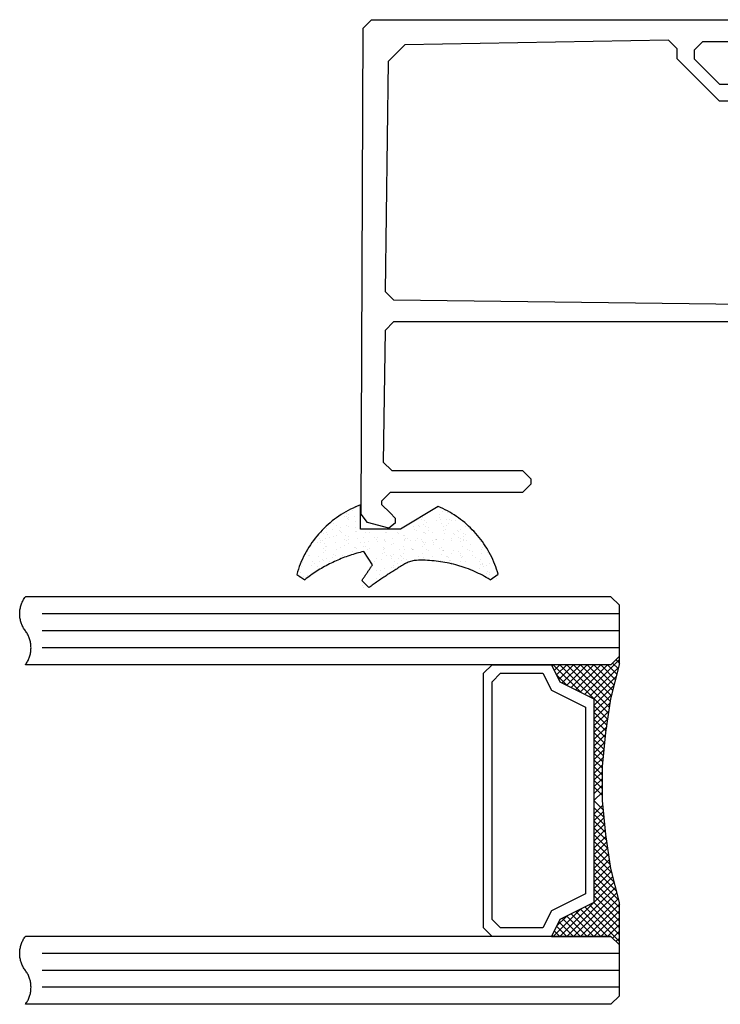
# Model space of a CAD drawing. Units: millimetres. Extents: x 3353 to 3587, y -2474 to -2348.
# Drawn here: x 3353 to 3394, y -2429 to -2371 of the extents above; entities that cross this region are included whole.
import ezdxf

# ---------------------------------------------------------------- set-up
doc = ezdxf.new("R2010")
doc.units = ezdxf.units.MM

# ---------------------------------------------------------------- blocks, each defined once
blk = doc.blocks.new('VL640_X_B65B', base_point=(0, -73.79482))
at = {"color": 0}
for p, q in [((-22.1, -74.29482), (-21.6, -73.79482)), ((-21.6, -73.79482), (-0.6, -73.79482)), ((-0.6, -73.79482), (-0.1, -74.29482)), ((-22.20672, -102.92919), (-22.1, -74.29482)), ((-0.1, -74.59482), (-0.6, -75.09482)), ((-0.1, -74.29482), (-0.1, -74.59482)), ((-19.63672, -75.27782), (-20.61889, -76.25806)), ((-4.10882, -75.0038), (-19.63672, -75.27782)), ((-3.6, -75.50372), (-4.10882, -75.0038)), ((-2.1, -75.09482), (-2.6, -75.59482)), ((-0.6, -75.09482), (-2.1, -75.09482)), ((-3.6, -76.09482), (-3.6, -75.50372)), ((-2.6, -75.59482), (-2.6, -75.79482)), ((-2.6, -75.79482), (-2.6, -76.09482)), ((-20.61889, -76.25806), (-20.79354, -89.79561)), ((-1.1, -78.59482), (-3.6, -76.09482)), ((-2.6, -76.09482), (-1.1, -77.59482)), ((-1.1, -77.59482), (1.7, -77.59482)), ((1.7, -77.59482), (2.1, -77.19482)), ((2.1, -77.19482), (3.92941, -77.68501)), ((3.92941, -77.68501), (4.3, -78.16797)), ((4.3, -78.16797), (4.3, -78.29482)), ((4, -78.59482), (-1.1, -78.59482)), ((4.3, -78.29482), (4, -78.59482)), ((-20.79354, -89.79561), (-20.29964, -90.30202)), ((-20.29964, -90.30202), (3.88891, -90.59482)), ((3.88891, -90.59482), (4.18891, -90.89482)), ((4.18891, -91.04355), (4.06727, -91.28476)), ((4.18891, -90.89482), (4.18891, -91.04355)), ((-20.3, -91.59482), (-20.8, -92.09482)), ((1.95551, -91.59482), (-20.3, -91.59482)), ((1.6593, -92.70029), (1.95551, -91.59482)), ((4.06727, -91.28476), (2.04943, -92.96601)), ((-20.8, -92.09482), (-20.90672, -99.84875)), ((2.04943, -92.96601), (1.6593, -92.70029)), ((-20.90672, -99.84875), (-20.40672, -100.34875)), ((-20.40672, -100.34875), (-12.70672, -100.34875)), ((-12.70672, -100.34875), (-12.20672, -100.84875)), ((-12.20672, -100.84875), (-12.20672, -101.14875)), ((-12.20672, -101.14875), (-12.70672, -101.64875)), ((-20.50672, -101.64875), (-21.00672, -102.14875)), ((-12.70672, -101.64875), (-20.50672, -101.64875)), ((-21.00672, -102.14875), (-21.00672, -102.34875)), ((-21.00672, -102.34875), (-20.50672, -102.84875)), ((-21.83613, -103.41215), (-22.20672, -102.92919)), ((-20.50672, -102.84875), (-20.20672, -103.14875)), ((-20.20672, -103.14875), (-20.20672, -103.45778)), ((-20.58437, -103.74756), (-21.83613, -103.41215)), ((-20.20672, -103.45778), (-20.58437, -103.74756))]:
    blk.add_line(p, q, dxfattribs=at)
blk = doc.blocks.new('ACVG33_B65C', base_point=(0, -73.79482))
at = {"color": 0}
for p, q in [((-0.04187, -73.84308), (-0.04187, -72.42275)), ((-0.86858, -72.94326), (-0.86858, -72.94326)), ((-0.77487, -73.00573), (-0.77487, -73.00573)), ((-0.54066, -72.76978), (-0.54066, -72.76978)), ((-0.32852, -72.58279), (-0.32852, -72.58279)), ((-0.30339, -72.54847), (-0.30339, -72.54847)), ((-0.07465, -72.62095), (-0.07465, -72.62095)), ((4.52799, -72.5096), (2.31596, -73.84308)), ((4.18019, -72.738), (4.18019, -72.738)), ((4.63372, -72.97959), (4.63372, -72.97959)), ((4.76242, -72.83914), (4.76242, -72.83914)), ((4.89904, -72.71855), (4.89904, -72.71855)), ((5.06571, -72.89185), (5.06571, -72.89185)), ((5.30826, -72.99859), (5.30826, -72.99859)), ((-1.62545, -73.53736), (-1.62545, -73.53736)), ((-1.45791, -73.62072), (-1.45791, -73.62072)), ((-0.99728, -73.08371), (-0.99728, -73.08371)), ((-0.88717, -73.11124), (-0.88717, -73.11124)), ((-0.85387, -73.6058), (-0.85387, -73.6058)), ((-0.8057, -73.23996), (-0.8057, -73.23996)), ((-0.76909, -73.15538), (-0.76909, -73.15538)), ((-0.76628, -73.301), (-0.76628, -73.301)), ((-0.38533, -73.10693), (-0.38533, -73.10693)), ((-0.34219, -73.38988), (-0.34219, -73.38988)), ((3.35049, -73.61632), (3.35049, -73.61632)), ((3.56626, -73.29712), (3.56626, -73.29712)), ((3.62276, -73.16361), (3.62276, -73.16361)), ((3.65042, -73.55266), (3.65042, -73.55266)), ((3.74365, -73.35337), (3.74365, -73.35337)), ((3.82659, -73.45402), (3.82659, -73.45402)), ((4.43333, -73.32546), (4.43333, -73.32546)), ((4.59061, -73.18589), (4.59061, -73.18589)), ((4.66661, -73.26884), (4.66661, -73.26884)), ((4.74961, -73.52704), (4.74961, -73.52704)), ((5.01755, -73.2577), (5.01755, -73.2577)), ((5.11866, -73.50466), (5.11866, -73.50466)), ((5.18803, -73.29652), (5.18803, -73.29652)), ((5.3004, -73.35381), (5.3004, -73.35381)), ((5.56916, -73.33333), (5.56916, -73.33333)), ((-2.22263, -74.09244), (-2.22263, -74.09244)), ((-2.08132, -73.70717), (-2.08132, -73.70717)), ((-2.07567, -74.03636), (-2.07567, -74.03636)), ((-2.04483, -73.80213), (-2.04483, -73.80213)), ((-2.01656, -74.14917), (-2.01656, -74.14917)), ((-1.69226, -73.84215), (-1.69226, -73.84215)), ((-1.27762, -73.92658), (-1.27762, -73.92658)), ((-1.21503, -73.98525), (-1.21503, -73.98525)), ((-1.21425, -73.73552), (-1.21425, -73.73552)), ((-1.13902, -74.0682), (-1.13902, -74.0682)), ((-0.93434, -74.21703), (-0.93434, -74.21703)), ((-0.7543, -73.69666), (-0.7543, -73.69666)), ((-0.34718, -73.76387), (-0.34718, -73.76387)), ((-0.33107, -73.98415), (-0.33107, -73.98415)), ((-0.26064, -74.00937), (-0.26064, -74.00937)), ((2.31596, -73.84308), (-0.04187, -73.84308)), ((0.25663, -74.0207), (0.25663, -74.0207)), ((0.45983, -74.02927), (0.45983, -74.02927)), ((1.41529, -74.06975), (1.41529, -74.06975)), ((1.48741, -74.02787), (1.48741, -74.02787)), ((2.11037, -74.04674), (2.11037, -74.04674)), ((2.18638, -74.12968), (2.18638, -74.12968)), ((2.25404, -73.84891), (2.25404, -73.84891)), ((2.49337, -74.20154), (2.49337, -74.20154)), ((3.05202, -73.67309), (3.05202, -73.67309)), ((3.12111, -73.87726), (3.12111, -73.87726)), ((3.2799, -73.91194), (3.2799, -73.91194)), ((3.42649, -73.69926), (3.42649, -73.69926)), ((3.68872, -74.03589), (3.68872, -74.03589)), ((3.74758, -74.0541), (3.74758, -74.0541)), ((3.78523, -74.09075), (3.78523, -74.09075)), ((3.79575, -73.68825), (3.79575, -73.68825)), ((3.93874, -73.73803), (3.93874, -73.73803)), ((3.98818, -73.9056), (3.98818, -73.9056)), ((4.17886, -74.03652), (4.17886, -74.03652)), ((4.85525, -73.93395), (4.85525, -73.93395)), ((4.8705, -73.7168), (4.8705, -73.7168)), ((4.90624, -74.10315), (4.90624, -74.10315)), ((4.93708, -73.86892), (4.93708, -73.86892)), ((5.02535, -73.66033), (5.02535, -73.66033)), ((5.43577, -74.10823), (5.43577, -74.10823)), ((5.51177, -74.19117), (5.51177, -74.19117)), ((5.65072, -73.95282), (5.65072, -73.95282)), ((5.72232, -73.9623), (5.72232, -73.9623)), ((5.87645, -73.89047), (5.87645, -73.89047)), ((5.99734, -74.08024), (5.99734, -74.08024)), ((6.12805, -73.67259), (6.12805, -73.67259)), ((6.15448, -74.15924), (6.15448, -74.15924)), ((6.35919, -73.83791), (6.35919, -73.83791)), ((6.58939, -73.99064), (6.58939, -73.99064)), ((-2.5873, -74.65865), (-2.5873, -74.65865)), ((-2.49771, -74.24983), (-2.49771, -74.24983)), ((-2.45514, -74.41567), (-2.45514, -74.41567)), ((-2.42843, -74.64553), (-2.42843, -74.64553)), ((-2.37914, -74.49862), (-2.37914, -74.49862)), ((-2.29973, -74.50508), (-2.29973, -74.50508)), ((-2.14107, -74.71193), (-2.14107, -74.71193)), ((-2.12383, -74.4022), (-2.12383, -74.4022)), ((-1.89567, -74.33893), (-1.89567, -74.33893)), ((-1.63064, -74.27817), (-1.63064, -74.27817)), ((-1.51745, -74.66355), (-1.51745, -74.66355)), ((-1.48233, -74.24791), (-1.48233, -74.24791)), ((-0.96517, -74.45126), (-0.96517, -74.45126)), ((-0.88972, -74.5126), (-0.88972, -74.5126)), ((-0.78028, -74.45969), (-0.78028, -74.45969)), ((-0.76882, -74.70237), (-0.76882, -74.70237)), ((-0.76357, -74.30652), (-0.76357, -74.30652)), ((-0.20842, -74.406), (-0.20842, -74.406)), ((-0.04921, -74.61555), (-0.04921, -74.61555)), ((0.1035, -74.33487), (0.1035, -74.33487)), ((0.17616, -74.63192), (0.17616, -74.63192)), ((0.40767, -74.571), (0.40767, -74.571)), ((0.79578, -74.34758), (0.79578, -74.34758)), ((0.87025, -74.47716), (0.87025, -74.47716)), ((0.94626, -74.56011), (0.94626, -74.56011)), ((0.97057, -74.36321), (0.97057, -74.36321)), ((1.36712, -74.4356), (1.36712, -74.4356)), ((1.37178, -74.52735), (1.37178, -74.52735)), ((1.41903, -74.56755), (1.41903, -74.56755)), ((1.80828, -74.73845), (1.80828, -74.73845)), ((1.83764, -74.39156), (1.83764, -74.39156)), ((1.92263, -74.71102), (1.92263, -74.71102)), ((2.52578, -74.48465), (2.52578, -74.48465)), ((2.54511, -74.52118), (2.54511, -74.52118)), ((2.55662, -74.25042), (2.55662, -74.25042)), ((2.61426, -74.3913), (2.61426, -74.3913)), ((2.70471, -74.41991), (2.70471, -74.41991)), ((2.88727, -74.51955), (2.88727, -74.51955)), ((3.20258, -74.54141), (3.20258, -74.54141)), ((3.33128, -74.40096), (3.33128, -74.40096)), ((3.57178, -74.44826), (3.57178, -74.44826)), ((3.62021, -74.56497), (3.62021, -74.56497)), ((3.66711, -74.66532), (3.66711, -74.66532)), ((3.74111, -74.75473), (3.74111, -74.75473)), ((3.77028, -74.65538), (3.77028, -74.65538)), ((4.19565, -74.53865), (4.19565, -74.53865)), ((4.24636, -74.77465), (4.24636, -74.77465)), ((4.27166, -74.62159), (4.27166, -74.62159)), ((4.35551, -74.47155), (4.35551, -74.47155)), ((4.43886, -74.4766), (4.43886, -74.4766)), ((4.45107, -74.45332), (4.45107, -74.45332)), ((4.85808, -74.46899), (4.85808, -74.46899)), ((5.30571, -74.39995), (5.30571, -74.39995)), ((5.30593, -74.50495), (5.30593, -74.50495)), ((5.70293, -74.34945), (5.70293, -74.34945)), ((5.82375, -74.42355), (5.82375, -74.42355)), ((5.87051, -74.58267), (5.87051, -74.58267)), ((6.01674, -74.51805), (6.01674, -74.51805)), ((6.03867, -74.46688), (6.03867, -74.46688)), ((6.04758, -74.28382), (6.04758, -74.28382)), ((6.173, -74.5333), (6.173, -74.5333)), ((6.43256, -74.76338), (6.43256, -74.76338)), ((7.04007, -74.56164), (7.04007, -74.56164)), ((7.15807, -74.69872), (7.15807, -74.69872)), ((-3.26052, -75.32054), (-3.26052, -75.32054)), ((-3.14596, -75.1871), (-3.14596, -75.1871)), ((-3.02506, -75.37687), (-3.02506, -75.37687)), ((-2.96341, -74.85674), (-2.96341, -74.85674)), ((-2.23514, -75.24765), (-2.23514, -75.24765)), ((-2.2043, -75.01343), (-2.2043, -75.01343)), ((-2.09634, -74.88509), (-2.09634, -74.88509)), ((-2.08886, -75.10856), (-2.08886, -75.10856)), ((-2.0204, -74.89011), (-2.0204, -74.89011)), ((-1.60998, -75.33801), (-1.60998, -75.33801)), ((-1.46046, -75.02208), (-1.46046, -75.02208)), ((-1.22927, -74.91344), (-1.22927, -74.91344)), ((-1.01334, -74.8171), (-1.01334, -74.8171)), ((-0.53635, -75.14276), (-0.53635, -75.14276)), ((-0.36986, -74.90759), (-0.36986, -74.90759)), ((-0.3622, -74.94178), (-0.3622, -74.94178)), ((-0.29386, -74.99053), (-0.29386, -74.99053)), ((-0.1998, -75.23393), (-0.1998, -75.23393)), ((0.14532, -74.86615), (0.14532, -74.86615)), ((0.6556, -75.95983), (0.14825, -75.16593)), ((0.23713, -74.87604), (0.23713, -74.87604)), ((0.35802, -75.0658), (0.35802, -75.0658)), ((0.50487, -74.97013), (0.50487, -74.97013)), ((1.25582, -75.28105), (1.25582, -75.28105)), ((1.28665, -75.04682), (1.28665, -75.04682)), ((1.305, -74.9516), (1.305, -74.9516)), ((1.36397, -75.23947), (1.36397, -75.23947)), ((1.37194, -74.99848), (1.37194, -74.99848)), ((1.88984, -75.35794), (1.88984, -75.35794)), ((2.23901, -75.02682), (2.23901, -75.02682)), ((2.33823, -75.39006), (2.33823, -75.39006)), ((2.47762, -74.8505), (2.47762, -74.8505)), ((2.5076, -75.29985), (2.5076, -75.29985)), ((2.54294, -75.06873), (2.54294, -75.06873)), ((2.95554, -74.96907), (2.95554, -74.96907)), ((3.03154, -75.05202), (3.03154, -75.05202)), ((3.04947, -75.07445), (3.04947, -75.07445)), ((3.10608, -75.05517), (3.10608, -75.05517)), ((3.58811, -75.26539), (3.58811, -75.26539)), ((3.63628, -74.89955), (3.63628, -74.89955)), ((3.8225, -75.05201), (3.8225, -75.05201)), ((3.97315, -75.08352), (3.97315, -75.08352)), ((4.63039, -75.01309), (4.63039, -75.01309)), ((4.74677, -75.31445), (4.74677, -75.31445)), ((4.74706, -74.9284), (4.74706, -74.9284)), ((4.77761, -75.08022), (4.77761, -75.08022)), ((4.84022, -75.11187), (4.84022, -75.11187)), ((4.86795, -75.11817), (4.86795, -75.11817)), ((5.30251, -75.27026), (5.30251, -75.27026)), ((5.43121, -75.12981), (5.43121, -75.12981)), ((5.70729, -75.14021), (5.70729, -75.14021)), ((5.8392, -75.38446), (5.8392, -75.38446)), ((5.87391, -75.29184), (5.87391, -75.29184)), ((5.96858, -74.88389), (5.96858, -74.88389)), ((6.28093, -75.03056), (6.28093, -75.03056)), ((6.35694, -75.11351), (6.35694, -75.11351)), ((6.57436, -75.16856), (6.57436, -75.16856)), ((7.07907, -75.29879), (7.07907, -75.29879)), ((7.10046, -75.05409), (7.10046, -75.05409)), ((7.12723, -74.93295), (7.12723, -74.93295)), ((7.44144, -75.19691), (7.44144, -75.19691)), ((-3.47427, -75.80983), (-3.47427, -75.80983)), ((-3.12341, -75.40397), (-3.12341, -75.40397)), ((-2.8501, -75.76843), (-2.8501, -75.76843)), ((-2.77409, -75.85138), (-2.77409, -75.85138)), ((-2.5415, -75.46523), (-2.5415, -75.46523)), ((-2.44447, -75.75817), (-2.44447, -75.75817)), ((-2.2833, -75.6135), (-2.2833, -75.6135)), ((-2.23189, -75.69392), (-2.23189, -75.69392)), ((-2.01911, -75.55054), (-2.01911, -75.55054)), ((-1.89822, -75.7403), (-1.89822, -75.7403)), ((-1.67443, -75.49358), (-1.67443, -75.49358)), ((-1.53398, -75.42095), (-1.53398, -75.42095)), ((-1.09381, -75.42832), (-1.09381, -75.42832)), ((0.79323, -75.74895), (0.79323, -75.74895)), ((0.92678, -75.57862), (0.92678, -75.57862)), ((1.20765, -75.64689), (1.20765, -75.64689)), ((1.48487, -75.42923), (1.48487, -75.42923)), ((1.71542, -75.3995), (1.71542, -75.3995)), ((1.79142, -75.48244), (1.79142, -75.48244)), ((1.79385, -75.60696), (1.79385, -75.60696)), ((1.90014, -75.96278), (1.90014, -75.96278)), ((1.94206, -75.75457), (1.94206, -75.75457)), ((2.15016, -75.87393), (2.15016, -75.87393)), ((2.17283, -75.54992), (2.17283, -75.54992)), ((2.36631, -75.69595), (2.36631, -75.69595)), ((2.39715, -75.46172), (2.39715, -75.46172)), ((2.49082, -75.6029), (2.49082, -75.6029)), ((2.61171, -75.79267), (2.61171, -75.79267)), ((2.66093, -75.63531), (2.66093, -75.63531)), ((3.11951, -75.69226), (2.7742, -75.78601)), ((3.39028, -75.44351), (3.39028, -75.44351)), ((3.528, -75.66366), (3.528, -75.66366)), ((3.64107, -75.50192), (3.64107, -75.50192)), ((4.17632, -75.43788), (4.17632, -75.43788)), ((4.39507, -75.692), (4.39507, -75.692)), ((4.69861, -75.68029), (4.69861, -75.68029)), ((5.04082, -75.46098), (5.04082, -75.46098)), ((5.10931, -75.45392), (5.10931, -75.45392)), ((5.11682, -75.54393), (5.11682, -75.54393)), ((5.19234, -75.6695), (5.19234, -75.6695)), ((5.26214, -75.72035), (5.26214, -75.72035)), ((5.30316, -75.80131), (5.30316, -75.80131)), ((5.85727, -75.72935), (5.85727, -75.72935)), ((5.88811, -75.49512), (5.88811, -75.49512)), ((5.9948, -75.4816), (5.9948, -75.4816)), ((6.12921, -75.7487), (6.12921, -75.7487)), ((6.57755, -75.40592), (6.57755, -75.40592)), ((6.71568, -75.505), (6.71568, -75.505)), ((6.99628, -75.77705), (6.99628, -75.77705)), ((6.9986, -75.91002), (6.9986, -75.91002)), ((7.00075, -75.65527), (7.00075, -75.65527)), ((7.12164, -75.84503), (7.12164, -75.84503)), ((7.1261, -75.9529), (7.1261, -75.9529)), ((7.53114, -75.85866), (7.53114, -75.85866)), ((-3.8, -76.51215), (-3.32592, -76.82978)), ((-3.55327, -76.4099), (-3.55327, -76.4099)), ((-3.50511, -76.04405), (-3.50511, -76.04405)), ((-2.95789, -76.00788), (-2.95789, -76.00788)), ((-2.58985, -76.06001), (-2.58985, -76.06001)), ((0.35547, -76.46716), (0.35547, -76.46716)), ((0.91004, -76.30436), (0.91004, -76.30436)), ((1.09635, -76.49235), (1.09635, -76.49235)), ((1.12718, -76.25812), (1.12718, -76.25812)), ((1.37746, -76.14962), (1.37746, -76.14962)), ((1.77144, -76.10323), (1.77144, -76.10323)), ((1.92008, -76.11238), (1.92008, -76.11238)), ((5.92075, -76.00395), (5.92075, -76.00395)), ((6.3635, -76.21088), (6.3635, -76.21088)), ((6.43001, -76.16475), (6.43001, -76.16475)), ((6.96776, -76.14425), (6.96776, -76.14425)), ((7.2021, -76.03584), (7.2021, -76.03584)), ((7.36614, -76.43363), (7.36614, -76.43363)), ((7.40244, -75.99911), (7.40244, -75.99911)), ((7.44696, -76.34805), (7.44696, -76.34805)), ((7.55686, -76.52818), (7.55686, -76.52818)), ((7.56084, -76.42733), (7.56084, -76.42733)), ((7.59354, -76.82662), (8.06743, -76.50872)), ((-3.65547, -76.67329), (-3.65547, -76.67329)), ((-3.42359, -76.6148), (-3.42359, -76.6148)), ((-3.1485, -76.58847), (-3.1485, -76.58847)), ((0.03036, -76.88268), (0.45508, -77.29482)), ((0.91176, -76.75653), (0.91176, -76.75653)), ((1.04818, -76.85819), (1.04818, -76.85819)), ((1.36143, -76.64083), (1.36143, -76.64083)), ((7.98967, -76.73303), (7.98967, -76.73303)), ((0.08035, -77.18268), (0.08035, -77.18268)), ((0.15635, -77.26562), (0.15635, -77.26562))]:
    blk.add_line(p, q, dxfattribs=at)
for points in [[(-0.04187, -72.42275), (-0.19086, -72.48115), (-0.33829, -72.54339), (-0.48405, -72.60943), (-0.62805, -72.67924), (-0.77019, -72.75276), (-0.91038, -72.82993), (-1.04851, -72.91073), (-1.18451, -72.99507), (-1.31827, -73.08292), (-1.4497, -73.1742), (-1.57873, -73.26887), (-1.70525, -73.36685), (-1.82919, -73.46808), (-1.95046, -73.57249), (-2.06898, -73.68002), (-2.18468, -73.79058), (-2.29746, -73.9041), (-2.40726, -74.02052), (-2.51401, -74.13974), (-2.61763, -74.26169), (-2.71805, -74.38629), (-2.8152, -74.51345), (-2.90902, -74.64309), (-2.99944, -74.77512), (-3.08641, -74.90946), (-3.16987, -75.046), (-3.24975, -75.18466), (-3.32601, -75.32535), (-3.3986, -75.46797), (-3.46746, -75.61242), (-3.53255, -75.75861), (-3.59383, -75.90644), (-3.65125, -76.05581), (-3.70477, -76.20662), (-3.75437, -76.35877), (-3.8, -76.51215)], [(8.06743, -76.50872), (8.02368, -76.36167), (7.97629, -76.21576), (7.92527, -76.07107), (7.87068, -75.9277), (7.81254, -75.78573), (7.75088, -75.64524), (7.68575, -75.50634), (7.61719, -75.36909), (7.54523, -75.2336), (7.46992, -75.09994), (7.39132, -74.96819), (7.30946, -74.83843), (7.2244, -74.71076), (7.13619, -74.58523), (7.04488, -74.46194), (6.95054, -74.34096), (6.85322, -74.22237), (6.75297, -74.10623), (6.64988, -73.99262), (6.54398, -73.88161), (6.43536, -73.77326), (6.32408, -73.66766), (6.2102, -73.56485), (6.09381, -73.46491), (5.97496, -73.36789), (5.85374, -73.27386), (5.73022, -73.18287), (5.60447, -73.09498), (5.47657, -73.01025), (5.34661, -72.92872), (5.21466, -72.85046), (5.0808, -72.77549), (4.94512, -72.70388), (4.8077, -72.63567), (4.66863, -72.5709), (4.52799, -72.5096)], [(0.14825, -75.16593), (0.0433, -75.19084), (-0.06134, -75.21702), (-0.16565, -75.24449), (-0.26962, -75.27322), (-0.37323, -75.30322), (-0.47647, -75.33448), (-0.57932, -75.367), (-0.68176, -75.40077), (-0.78378, -75.43579), (-0.88537, -75.47206), (-0.98651, -75.50956), (-1.08718, -75.54829), (-1.18738, -75.58825), (-1.28707, -75.62943), (-1.38626, -75.67182), (-1.48492, -75.71542), (-1.58304, -75.76023), (-1.68061, -75.80622), (-1.77761, -75.85341), (-1.87403, -75.90177), (-1.96985, -75.95131), (-2.06505, -76.00202), (-2.15963, -76.05388), (-2.25357, -76.10689), (-2.34686, -76.16105), (-2.43948, -76.21634), (-2.53141, -76.27276), (-2.62265, -76.3303), (-2.71318, -76.38894), (-2.80299, -76.44869), (-2.89206, -76.50953), (-2.98039, -76.57145), (-3.06795, -76.63445), (-3.15473, -76.69851), (-3.24073, -76.76362), (-3.32592, -76.82978)], [(0.03036, -76.88268), (0.04797, -76.85721), (0.06556, -76.83173), (0.08314, -76.80623), (0.1007, -76.78073), (0.11826, -76.75522), (0.13579, -76.72971), (0.15332, -76.70418), (0.17083, -76.67864), (0.18833, -76.65309), (0.20581, -76.62754), (0.22328, -76.60197), (0.24074, -76.5764), (0.25818, -76.55081), (0.27561, -76.52522), (0.29302, -76.49962), (0.31043, -76.474), (0.32782, -76.44838), (0.34519, -76.42275), (0.36255, -76.39711), (0.3799, -76.37146), (0.39723, -76.34581), (0.41455, -76.32014), (0.43186, -76.29446), (0.44915, -76.26878), (0.46643, -76.24308), (0.4837, -76.21738), (0.50095, -76.19167), (0.51819, -76.16594), (0.53541, -76.14021), (0.55262, -76.11447), (0.56982, -76.08872), (0.587, -76.06296), (0.60417, -76.03719), (0.62133, -76.01142), (0.63847, -75.98563), (0.6556, -75.95983)], [(2.7742, -75.78601), (2.70747, -75.82422), (2.64086, -75.86266), (2.57438, -75.9013), (2.50803, -75.94017), (2.4418, -75.97924), (2.3757, -76.01854), (2.30973, -76.05804), (2.24388, -76.09776), (2.17817, -76.13769), (2.11258, -76.17784), (2.04713, -76.2182), (1.9818, -76.25876), (1.91661, -76.29954), (1.85155, -76.34054), (1.78662, -76.38174), (1.72183, -76.42315), (1.65717, -76.46477), (1.59264, -76.5066), (1.52825, -76.54864), (1.464, -76.59089), (1.39989, -76.63335), (1.33591, -76.67601), (1.27207, -76.71888), (1.20837, -76.76196), (1.14481, -76.80524), (1.0814, -76.84873), (1.01812, -76.89242), (0.95498, -76.93632), (0.89199, -76.98042), (0.82914, -77.02473), (0.76643, -77.06924), (0.70387, -77.11395), (0.64146, -77.15887), (0.57918, -77.20398), (0.51706, -77.2493), (0.45508, -77.29482)], [(7.59354, -76.82662), (7.48197, -76.75957), (7.3693, -76.69439), (7.25555, -76.63111), (7.14075, -76.56974), (7.02495, -76.51029), (6.90816, -76.4528), (6.79044, -76.39727), (6.67179, -76.34371), (6.55227, -76.29215), (6.4319, -76.2426), (6.31073, -76.19506), (6.18877, -76.14956), (6.06606, -76.10611), (5.94265, -76.06472), (5.81857, -76.02539), (5.69384, -75.98815), (5.5685, -75.95301), (5.4426, -75.91996), (5.31616, -75.88903), (5.18922, -75.86021), (5.06181, -75.83353), (4.93398, -75.80897), (4.80576, -75.78657), (4.67717, -75.76631), (4.54827, -75.7482), (4.41908, -75.73226), (4.28964, -75.71848), (4.15999, -75.70686), (4.03017, -75.69742), (3.9002, -75.69015), (3.77013, -75.68506), (3.64, -75.68214), (3.50983, -75.6814), (3.37967, -75.68284), (3.24955, -75.68646), (3.11951, -75.69226)]]:
    blk.add_lwpolyline(points)
blk = doc.blocks.new('4_X_16_X_B65E', base_point=(0, -73.79482))
at = {"color": 0}
for p, q in [((18.90199, -49.79482), (-15.59801, -49.79482)), ((18.90199, -49.79482), (19.40199, -50.29482)), ((19.40199, -53.29482), (19.40199, -50.29482)), ((19.40199, -50.79482), (-14.59801, -50.79482)), ((19.40199, -51.79482), (-14.59801, -51.79482)), ((19.40199, -52.79482), (-14.59801, -52.79482)), ((18.90199, -53.79482), (19.40199, -53.29482)), ((18.90199, -53.79482), (-15.59801, -53.79482)), ((15.50199, -53.79482), (15.43532, -53.86149)), ((17.10199, -55.39482), (15.50199, -53.79482)), ((15.90199, -53.79482), (15.56865, -54.12816)), ((16.30199, -53.79482), (15.70199, -54.39482)), ((16.70199, -53.79482), (15.83532, -54.66149)), ((18.77155, -56.66439), (15.90199, -53.79482)), ((17.10199, -53.79482), (16.03532, -54.86149)), ((18.82372, -56.31656), (16.30199, -53.79482)), ((17.50199, -53.79482), (16.30199, -54.99482)), ((17.90199, -53.79482), (16.56865, -55.12816)), ((18.8759, -55.96874), (16.70199, -53.79482)), ((18.30199, -53.79482), (16.83532, -55.26149)), ((18.94199, -55.63482), (17.10199, -53.79482)), ((18.70199, -53.79482), (17.10199, -55.39482)), ((19.40199, -53.49482), (17.36865, -55.52816)), ((19.02199, -55.31482), (17.50199, -53.79482)), ((19.36865, -53.92816), (17.63532, -55.66149)), ((19.10199, -54.99482), (17.90199, -53.79482)), ((19.18199, -54.67482), (18.30199, -53.79482)), ((19.26199, -54.35482), (18.70199, -53.79482)), ((19.34199, -54.03482), (19.00199, -53.69482)), ((19.42199, -53.71482), (19.20199, -53.49482)), ((16.30199, -54.99482), (15.70199, -54.39482)), ((19.23532, -54.46149), (17.90199, -55.79482)), ((19.10199, -54.99482), (17.90199, -56.19482)), ((18.96865, -55.52816), (17.90199, -56.59482)), ((18.86669, -56.03012), (17.90199, -56.99482)), ((18.71938, -57.01221), (17.90199, -56.19482)), ((18.7961, -56.50071), (17.90199, -57.39482)), ((18.6672, -57.36004), (17.90199, -56.59482)), ((18.72551, -56.97129), (17.90199, -57.79482)), ((18.61503, -57.70787), (17.90199, -56.99482)), ((18.57471, -58.06755), (17.90199, -57.39482)), ((18.65493, -57.44188), (17.90199, -58.19482)), ((18.53835, -58.43119), (17.90199, -57.79482)), ((18.59087, -57.90593), (17.90199, -58.59482)), ((18.50199, -58.79482), (17.90199, -58.19482)), ((18.54643, -58.35038), (17.90199, -58.99482)), ((18.46562, -59.15846), (17.90199, -58.59482)), ((18.50199, -58.79482), (17.90199, -59.39482)), ((18.42926, -59.5221), (17.90199, -58.99482)), ((18.45754, -59.23927), (17.90199, -59.79482)), ((18.40199, -59.89482), (17.90199, -59.39482)), ((18.4131, -59.68371), (17.90199, -60.19482)), ((18.40199, -60.29482), (17.90199, -59.79482)), ((18.40199, -60.09482), (17.90199, -60.59482)), ((18.40199, -60.69482), (17.90199, -60.19482)), ((18.40199, -60.49482), (17.90199, -60.99482)), ((18.40199, -61.09482), (17.90199, -60.59482)), ((18.40199, -60.89482), (17.90199, -61.39482)), ((18.40199, -61.49482), (17.90199, -60.99482)), ((18.40199, -61.29482), (17.90199, -61.79482)), ((18.45754, -62.35038), (17.90199, -61.79482)), ((18.40199, -61.69482), (18.39289, -61.70391)), ((18.42926, -62.06755), (17.90199, -62.59482)), ((18.50199, -62.79482), (17.90199, -62.19482)), ((18.46562, -62.43119), (17.90199, -62.99482)), ((18.54643, -63.23927), (17.90199, -62.59482)), ((18.50199, -62.79482), (17.90199, -63.39482)), ((18.59087, -63.68371), (17.90199, -62.99482)), ((18.53835, -63.15846), (17.90199, -63.79482)), ((18.65493, -64.14776), (17.90199, -63.39482)), ((18.57471, -63.5221), (17.90199, -64.19482)), ((18.72551, -64.61835), (17.90199, -63.79482)), ((18.61503, -63.88178), (17.90199, -64.59482)), ((18.7961, -65.08894), (17.90199, -64.19482)), ((18.6672, -64.22961), (17.90199, -64.99482)), ((18.71938, -64.57743), (17.90199, -65.39482)), ((18.86669, -65.55953), (17.90199, -64.59482)), ((18.77155, -64.92526), (17.90199, -65.79482)), ((18.96865, -66.06149), (17.90199, -64.99482)), ((18.82372, -65.27308), (17.90199, -66.19482)), ((19.10199, -66.59482), (17.90199, -65.39482)), ((18.8759, -65.62091), (17.90199, -66.59482)), ((19.23532, -67.12816), (17.90199, -65.79482)), ((18.94199, -65.95482), (17.90199, -66.99482)), ((19.10199, -66.59482), (15.90199, -69.79482)), ((19.36865, -67.66149), (17.90199, -66.19482)), ((19.02199, -66.27482), (17.90199, -67.39482)), ((19.40199, -68.09482), (17.90199, -66.59482)), ((19.18199, -66.91482), (16.30199, -69.79482)), ((19.26199, -67.23482), (16.70199, -69.79482)), ((19.40199, -68.49482), (17.90199, -66.99482)), ((19.34199, -67.55482), (17.10199, -69.79482)), ((19.40199, -68.89482), (17.90199, -67.39482)), ((19.40199, -69.29482), (17.90199, -67.79482)), ((17.10199, -68.19482), (15.50199, -69.79482)), ((18.30199, -69.79482), (16.83532, -68.32816)), ((18.70199, -69.79482), (17.10199, -68.19482)), ((19.40199, -70.09482), (17.36865, -68.06149)), ((19.42199, -67.87482), (17.50199, -69.79482)), ((19.40199, -69.69482), (17.63532, -67.92816)), ((19.40199, -68.29482), (17.90199, -69.79482)), ((16.30199, -68.59482), (15.70199, -69.19482)), ((16.70199, -69.79482), (15.83532, -68.92816)), ((17.10199, -69.79482), (16.03532, -68.72816)), ((17.50199, -69.79482), (16.30199, -68.59482)), ((17.90199, -69.79482), (16.56865, -68.46149)), ((19.40199, -68.69482), (18.30199, -69.79482)), ((15.90199, -69.79482), (15.56865, -69.46149)), ((16.30199, -69.79482), (15.70199, -69.19482)), ((19.40199, -69.09482), (18.70199, -69.79482)), ((19.40199, -69.49482), (19.00199, -69.89482)), ((18.90199, -69.79482), (-15.59801, -69.79482)), ((15.50199, -69.79482), (15.43532, -69.72816)), ((18.90199, -69.79482), (19.40199, -70.29482)), ((19.40199, -69.89482), (19.20199, -70.09482)), ((19.40199, -73.29482), (19.40199, -70.29482)), ((19.40199, -70.79482), (-14.59801, -70.79482)), ((19.40199, -71.79482), (-14.59801, -71.79482)), ((19.40199, -72.79482), (-14.59801, -72.79482)), ((18.90199, -73.79482), (19.40199, -73.29482)), ((18.90199, -73.79482), (-15.59801, -73.79482))]:
    blk.add_line(p, q, dxfattribs=at)
for points in [[(-15.59801, -51.79482), (-15.63291, -51.74653), (-15.66605, -51.69702), (-15.6974, -51.64635), (-15.72692, -51.5946), (-15.75457, -51.54182), (-15.78032, -51.48809), (-15.80413, -51.43348), (-15.82597, -51.37805), (-15.84582, -51.32187), (-15.86365, -51.26502), (-15.87943, -51.20757), (-15.89315, -51.14959), (-15.90479, -51.09116), (-15.91434, -51.03235), (-15.92177, -50.97323), (-15.92709, -50.91389), (-15.93028, -50.85439), (-15.93135, -50.79482), (-15.93028, -50.73525), (-15.92709, -50.67576), (-15.92177, -50.61641), (-15.91434, -50.5573), (-15.90479, -50.49849), (-15.89315, -50.44006), (-15.87943, -50.38208), (-15.86365, -50.32463), (-15.84582, -50.26778), (-15.82597, -50.2116), (-15.80413, -50.15617), (-15.78032, -50.10155), (-15.75457, -50.04782), (-15.72692, -49.99505), (-15.6974, -49.94329), (-15.66605, -49.89263), (-15.63291, -49.84312), (-15.59801, -49.79482)], [(-15.59801, -53.79482), (-15.56312, -53.74653), (-15.52998, -53.69702), (-15.49863, -53.64635), (-15.46911, -53.5946), (-15.44146, -53.54182), (-15.41571, -53.48809), (-15.3919, -53.43348), (-15.37006, -53.37805), (-15.35021, -53.32187), (-15.33238, -53.26502), (-15.3166, -53.20757), (-15.30288, -53.14959), (-15.29124, -53.09116), (-15.28169, -53.03235), (-15.27426, -52.97323), (-15.26894, -52.91389), (-15.26575, -52.85439), (-15.26468, -52.79482), (-15.26575, -52.73525), (-15.26894, -52.67576), (-15.27426, -52.61641), (-15.28169, -52.5573), (-15.29124, -52.49849), (-15.30288, -52.44006), (-15.3166, -52.38208), (-15.33238, -52.32463), (-15.35021, -52.26778), (-15.37006, -52.2116), (-15.3919, -52.15617), (-15.41571, -52.10155), (-15.44146, -52.04782), (-15.46911, -51.99505), (-15.49863, -51.94329), (-15.52998, -51.89263), (-15.56312, -51.84312), (-15.59801, -51.79482)], [(-15.59801, -71.79482), (-15.63291, -71.74653), (-15.66605, -71.69702), (-15.6974, -71.64635), (-15.72692, -71.5946), (-15.75457, -71.54182), (-15.78032, -71.48809), (-15.80413, -71.43348), (-15.82597, -71.37805), (-15.84582, -71.32187), (-15.86365, -71.26502), (-15.87943, -71.20757), (-15.89315, -71.14959), (-15.90479, -71.09116), (-15.91434, -71.03235), (-15.92177, -70.97323), (-15.92709, -70.91389), (-15.93028, -70.85439), (-15.93135, -70.79482), (-15.93028, -70.73525), (-15.92709, -70.67576), (-15.92177, -70.61641), (-15.91434, -70.5573), (-15.90479, -70.49849), (-15.89315, -70.44006), (-15.87943, -70.38208), (-15.86365, -70.32463), (-15.84582, -70.26778), (-15.82597, -70.2116), (-15.80413, -70.15617), (-15.78032, -70.10155), (-15.75457, -70.04782), (-15.72692, -69.99505), (-15.6974, -69.94329), (-15.66605, -69.89263), (-15.63291, -69.84312), (-15.59801, -69.79482)], [(-15.59801, -73.79482), (-15.56312, -73.74653), (-15.52998, -73.69702), (-15.49863, -73.64635), (-15.46911, -73.5946), (-15.44146, -73.54182), (-15.41571, -73.48809), (-15.3919, -73.43348), (-15.37006, -73.37805), (-15.35021, -73.32187), (-15.33238, -73.26502), (-15.3166, -73.20757), (-15.30288, -73.14959), (-15.29124, -73.09116), (-15.28169, -73.03235), (-15.27426, -72.97323), (-15.26894, -72.91389), (-15.26575, -72.85439), (-15.26468, -72.79482), (-15.26575, -72.73525), (-15.26894, -72.67576), (-15.27426, -72.61641), (-15.28169, -72.5573), (-15.29124, -72.49849), (-15.30288, -72.44006), (-15.3166, -72.38208), (-15.33238, -72.32463), (-15.35021, -72.26778), (-15.37006, -72.2116), (-15.3919, -72.15617), (-15.41571, -72.10155), (-15.44146, -72.04782), (-15.46911, -71.99505), (-15.49863, -71.94329), (-15.52998, -71.89263), (-15.56312, -71.84312), (-15.59801, -71.79482)]]:
    blk.add_lwpolyline(points)
for points in [[(15.40199, -53.79482), (15.90199, -54.79482), (17.90199, -55.79482), (17.90199, -67.79482), (15.90199, -68.79482), (15.40199, -69.79482), (18.90199, -69.79482), (19.40199, -70.29482), (19.40199, -67.79482), (18.90199, -65.79482), (18.60199, -63.79482), (18.40199, -61.79482), (18.40199, -59.79482), (18.60199, -57.79482), (18.90199, -55.79482), (19.40199, -53.79482), (19.40199, -53.29482), (18.90199, -53.79482)], [(11.90199, -69.79482), (11.40199, -69.29482), (11.40199, -54.29482), (11.90199, -53.79482), (15.40199, -53.79482), (15.90199, -54.79482), (17.90199, -55.79482), (17.90199, -67.79482), (15.90199, -68.79482), (15.40199, -69.79482)], [(12.40199, -69.29482), (11.90199, -68.79482), (11.90199, -54.79482), (12.40199, -54.29482), (14.90199, -54.29482), (15.40199, -55.29482), (17.40199, -56.29482), (17.40199, -67.29482), (15.40199, -68.29482), (14.90199, -69.29482)]]:
    blk.add_lwpolyline(points, close=True)

msp = doc.modelspace()

# ---------------------------------------------------------------- block references
for name, p in [('VL640_X_B65B', (3395.055, -2370.635)), ('ACVG33_B65C', (3372.848, -2400.588)), ('4_X_16_X_B65E', (3368.655, -2428.63))]:
    msp.add_blockref(name, p)

doc.saveas('drawing.dxf')
